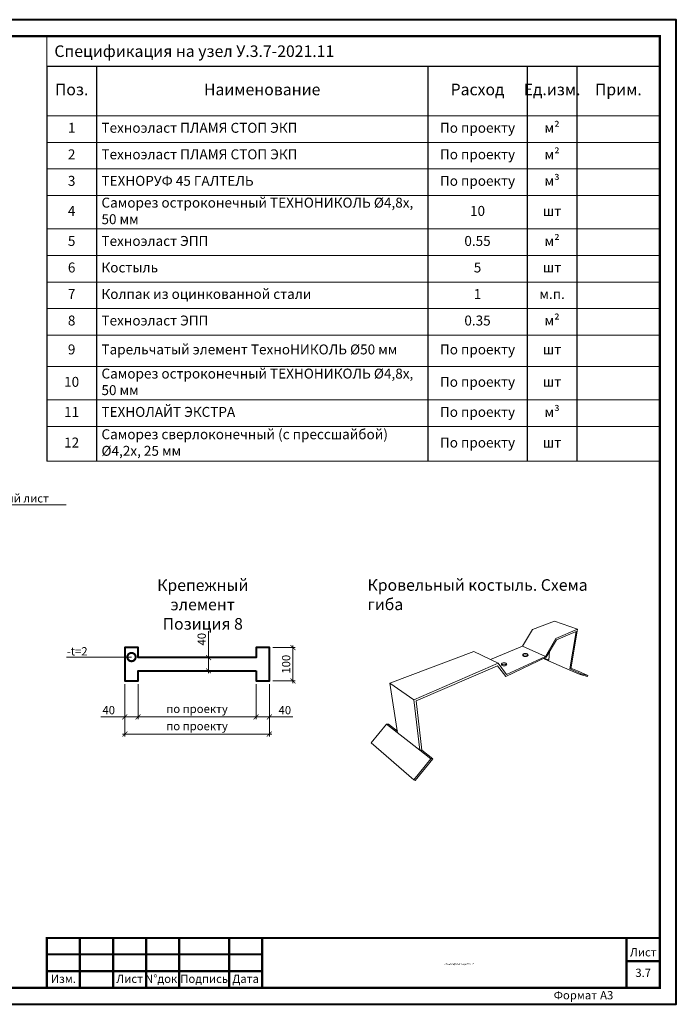
# Model space of a CAD drawing. Units: millimetres. Extents: x -1801 to 33100, y -44400 to 2974.
# Drawn here: x 26718 to 28700, y -9510 to -6540 of the extents above; entities that cross this region are included whole.
import ezdxf
from ezdxf import colors
from ezdxf.entities.mleader import LeaderData, LeaderLine
from ezdxf.enums import TextEntityAlignment as Align
from ezdxf.math import Vec2, Vec3

# ---------------------------------------------------------------- set-up
doc = ezdxf.new("R2018")
doc.units = ezdxf.units.MM
doc.layers.get('0').update_dxf_attribs({"lineweight": 30})
doc.layers.get('DEFPOINTS').update_dxf_attribs({"color": 251, "lineweight": 0})
doc.layers.add('TN-АННОТАЦИИ', color=7, linetype='Continuous', lineweight=20, true_color=0x000000)
doc.layers.add('TN-ТАБЛИЦЫ', color=7, linetype='Continuous', lineweight=40, true_color=0x000000)
doc.layers.add('TN-МЕТАЛЛ КОНСТРУКЦИИ', color=162, linetype='Continuous', lineweight=35)
doc.layers.add('TN-РАЗМЕРЫ', color=184, linetype='Continuous', lineweight=15)
doc.styles.get("Standard").update_dxf_attribs({"font": 'txt.shx'})
doc.styles.add('TN-Текст', font='isocpeur.ttf')
doc.styles.add('TN-Текст-Аннотативный', font='isocpeur.ttf')
doc.dimstyles.new('ПТС-Размеры-Аннотативный$0', dxfattribs={"dimtxt": 2.5, "dimasz": 1.5, "dimexe": 0.7, "dimexo": 1, "dimgap": 0.8, "dimtad": 1, "dimdec": 0, "dimzin": 0, "dimdsep": 46, "dimtxsty": 'TN-Текст-Аннотативный', "dimblk": 'ARCHTICK', "dimcen": 2, "dimdle": 0.7, "dimadec": 0, "dimazin": 0, "dimtfac": 1, "dimtdec": 0, "dimtmove": 1, "dimatfit": 3, "dimfxl": 0.7, "dimtolj": 1, "dimtzin": 0, "dimlwd": -1, "dimlwe": -1, "dimarcsym": 0})

# ---------------------------------------------------------------- blocks, each defined once
blk = doc.blocks.new('*U133')
blk.add_lwpolyline([(0, 0), (420, 0), (420, 297), (0, 297)], close=True)
at = {"const_width": 0.7}
for points in [[(20, 5), (415, 5), (415, 292), (20, 292)], [(230, 20), (230, 5), (415, 5), (415, 20)]]:
    blk.add_lwpolyline(points, close=True, dxfattribs=at)
for points in [[(240, 20), (240, 5)], [(250, 20), (250, 5)], [(260, 20), (260, 5)], [(270, 20), (270, 5)], [(285, 20), (285, 5)], [(295, 20), (295, 5)], [(405, 20), (405, 5)], [(405, 13), (415, 13)], [(295, 10), (230, 10)]]:
    blk.add_lwpolyline(points, dxfattribs=at)
blk.add_lwpolyline([(295, 15), (230, 15)])
at = {"color": 0, "style": 'TN-Текст'}
for s, p in [('Лист', (410, 13.67)), ('Изм.', (235, 5.67)), ('Лист', (255, 5.67)), ('N%%Dдок.', (265, 5.67)), ('Подпись', (277.5, 5.67)), ('Дата', (290, 5.67))]:
    blk.add_text(s, height=2.5, dxfattribs=at).set_placement(p, align=Align.BOTTOM_CENTER)
blk.add_text('Формат', height=2.5, dxfattribs=at).set_placement((383, 1.5))
at = {"color": 0, "lineweight": 30, "flags": 104}
blk.add_attdef('ФОРМА6', text='', height=3.5, dxfattribs=at).set_placement((350, 12.5), align=Align.MIDDLE_CENTER)
at = {"color": 0, "style": 'TN-Текст', "flags": 8}
blk.add_attdef('ЛИСТ__', text='', height=2.5, dxfattribs=at).set_placement((410, 9.5), align=Align.MIDDLE_CENTER)
blk.add_attdef('ФОРМАТ', (397, 1.5), '', height=2.5, dxfattribs=at)
blk = doc.blocks.new('_ARCHTICK')
at = {"color": 0, "linetype": 'ByBlock', "ltscale": 10, "const_width": 0.15}
blk.add_lwpolyline([(-0.5, -0.5), (0.5, 0.5)], dxfattribs=at)
blk = doc.blocks.new('*D341')
at = {"layer": 'DEFPOINTS', "color": 0, "transparency": 16777216}
for p in [(27471.8, -8434.2), (27471.8, -8534.2), (27542.8, -8534.2)]:
    blk.add_point(p, dxfattribs=at)
at = {"layer": 'TN-РАЗМЕРЫ', "color": 0, "transparency": 16777216}
for p, q in [((27481.8, -8434.2), (27549.8, -8434.2)), ((27542.8, -8427.2), (27542.8, -8541.2)), ((27481.8, -8534.2), (27549.8, -8534.2))]:
    blk.add_line(p, q, dxfattribs=at)
at = {"layer": 'TN-РАЗМЕРЫ', "color": 0, "transparency": 16777216, "xscale": 15, "yscale": 15, "zscale": 15}
for p, rotation in [((27542.8, -8434.2), 90), ((27542.8, -8534.2), 270)]:
    blk.add_blockref('_ARCHTICK', p, dxfattribs=dict(at, rotation=rotation))
at = {"layer": 'TN-РАЗМЕРЫ', "color": 0, "transparency": 16777216, "insert": (27522.3, -8484.2), "char_height": 25, "attachment_point": 5, "rotation": 90, "style": 'TN-Текст-Аннотативный'}
blk.add_mtext('\\A1;100', dxfattribs=at)
blk = doc.blocks.new('*D342')
at = {"layer": 'DEFPOINTS', "color": 0, "transparency": 16777216}
for p in [(27431.8, -8534.2), (27471.8, -8534.2), (27431.8, -8643.1)]:
    blk.add_point(p, dxfattribs=at)
at = {"layer": 'TN-РАЗМЕРЫ', "color": 0, "transparency": 16777216}
for p, q in [((27431.8, -8544.2), (27431.8, -8650.1)), ((27471.8, -8544.2), (27471.8, -8650.1)), ((27478.8, -8643.1), (27424.8, -8643.1)), ((27542.7, -8643.1), (27471.8, -8643.1))]:
    blk.add_line(p, q, dxfattribs=at)
at = {"layer": 'TN-РАЗМЕРЫ', "color": 0, "transparency": 16777216, "xscale": 15, "yscale": 15, "zscale": 15, "rotation": 180}
blk.add_blockref('_ARCHTICK', (27431.8, -8643.1), dxfattribs=at)
at = {"layer": 'TN-РАЗМЕРЫ', "color": 0, "transparency": 16777216, "xscale": 15, "yscale": 15, "zscale": 15}
blk.add_blockref('_ARCHTICK', (27471.8, -8643.1), dxfattribs=at)
at = {"layer": 'TN-РАЗМЕРЫ', "color": 0, "transparency": 16777216, "insert": (27518.5, -8622.6), "char_height": 25, "attachment_point": 5, "style": 'TN-Текст-Аннотативный'}
blk.add_mtext('\\A1;40', dxfattribs=at)
blk = doc.blocks.new('*D343')
at = {"layer": 'DEFPOINTS', "color": 0, "transparency": 16777216}
for p in [(27075.4, -8534.2), (27431.8, -8534.2), (27075.4, -8643.1)]:
    blk.add_point(p, dxfattribs=at)
at = {"layer": 'TN-РАЗМЕРЫ', "color": 0, "transparency": 16777216}
for p, q in [((27075.4, -8544.2), (27075.4, -8650.1)), ((27431.8, -8544.2), (27431.8, -8650.1)), ((27438.8, -8643.1), (27068.4, -8643.1))]:
    blk.add_line(p, q, dxfattribs=at)
at = {"layer": 'TN-РАЗМЕРЫ', "color": 0, "transparency": 16777216, "xscale": 15, "yscale": 15, "zscale": 15, "rotation": 180}
blk.add_blockref('_ARCHTICK', (27075.4, -8643.1), dxfattribs=at)
at = {"layer": 'TN-РАЗМЕРЫ', "color": 0, "transparency": 16777216, "xscale": 15, "yscale": 15, "zscale": 15}
blk.add_blockref('_ARCHTICK', (27431.8, -8643.1), dxfattribs=at)
at = {"layer": 'TN-РАЗМЕРЫ', "color": 0, "transparency": 16777216, "insert": (27253.6, -8618.8), "char_height": 25, "attachment_point": 5, "style": 'TN-Текст-Аннотативный'}
blk.add_mtext('\\A1;по проекту', dxfattribs=at)
blk = doc.blocks.new('*D344')
at = {"layer": 'DEFPOINTS', "color": 0, "transparency": 16777216}
for p in [(27035.4, -8534.2), (27075.4, -8534.2), (27035.4, -8643.1)]:
    blk.add_point(p, dxfattribs=at)
at = {"layer": 'TN-РАЗМЕРЫ', "color": 0, "transparency": 16777216}
for p, q in [((27035.4, -8544.2), (27035.4, -8650.1)), ((27075.4, -8544.2), (27075.4, -8650.1)), ((26962.8, -8643.1), (27035.4, -8643.1)), ((27082.4, -8643.1), (27028.4, -8643.1))]:
    blk.add_line(p, q, dxfattribs=at)
at = {"layer": 'TN-РАЗМЕРЫ', "color": 0, "transparency": 16777216, "xscale": 15, "yscale": 15, "zscale": 15, "rotation": 180}
blk.add_blockref('_ARCHTICK', (27035.4, -8643.1), dxfattribs=at)
at = {"layer": 'TN-РАЗМЕРЫ', "color": 0, "transparency": 16777216, "xscale": 15, "yscale": 15, "zscale": 15}
blk.add_blockref('_ARCHTICK', (27075.4, -8643.1), dxfattribs=at)
at = {"layer": 'TN-РАЗМЕРЫ', "color": 0, "transparency": 16777216, "insert": (26987, -8622.6), "char_height": 25, "attachment_point": 5, "style": 'TN-Текст-Аннотативный'}
blk.add_mtext('\\A1;40', dxfattribs=at)
blk = doc.blocks.new('*D345')
at = {"layer": 'DEFPOINTS', "color": 0, "transparency": 16777216}
for p in [(27035.4, -8534.2), (27471.8, -8534.2), (27471.8, -8694.9)]:
    blk.add_point(p, dxfattribs=at)
at = {"layer": 'TN-РАЗМЕРЫ', "color": 0, "transparency": 16777216}
for p, q in [((27035.4, -8544.2), (27035.4, -8701.9)), ((27471.8, -8544.2), (27471.8, -8701.9)), ((27028.4, -8694.9), (27478.8, -8694.9))]:
    blk.add_line(p, q, dxfattribs=at)
at = {"layer": 'TN-РАЗМЕРЫ', "color": 0, "transparency": 16777216, "xscale": 15, "yscale": 15, "zscale": 15, "rotation": 180}
blk.add_blockref('_ARCHTICK', (27035.4, -8694.9), dxfattribs=at)
at = {"layer": 'TN-РАЗМЕРЫ', "color": 0, "transparency": 16777216, "xscale": 15, "yscale": 15, "zscale": 15}
blk.add_blockref('_ARCHTICK', (27471.8, -8694.9), dxfattribs=at)
at = {"layer": 'TN-РАЗМЕРЫ', "color": 0, "transparency": 16777216, "insert": (27253.6, -8670.7), "char_height": 25, "attachment_point": 5, "style": 'TN-Текст-Аннотативный'}
blk.add_mtext('\\A1;по проекту', dxfattribs=at)
blk = doc.blocks.new('_DotSmall')
at = {"color": 0, "linetype": 'ByBlock', "const_width": 0.5}
blk.add_lwpolyline([(-0.0625, 0, 1), (0.0625, 0, 1)], format="xyb", close=True, dxfattribs=at)
blk = doc.blocks.new('*D346')
at = {"layer": 'DEFPOINTS', "color": 0, "transparency": 16777216}
for p in [(27075.4, -8464.2), (27075.4, -8504.2), (27288, -8504.2)]:
    blk.add_point(p, dxfattribs=at)
at = {"layer": 'TN-РАЗМЕРЫ', "color": 0, "transparency": 16777216}
for p, q in [((27288, -8384.4), (27288, -8464.2)), ((27085.4, -8464.2), (27295, -8464.2)), ((27288, -8457.2), (27288, -8511.2)), ((27085.4, -8504.2), (27295, -8504.2))]:
    blk.add_line(p, q, dxfattribs=at)
at = {"layer": 'TN-РАЗМЕРЫ', "color": 0, "transparency": 16777216, "xscale": 15, "yscale": 15, "zscale": 15}
for p, rotation in [((27288, -8464.2), 90), ((27288, -8504.2), 270)]:
    blk.add_blockref('_ARCHTICK', p, dxfattribs=dict(at, rotation=rotation))
at = {"layer": 'TN-РАЗМЕРЫ', "color": 0, "transparency": 16777216, "insert": (27267.5, -8408.6), "char_height": 25, "attachment_point": 5, "rotation": 90, "style": 'TN-Текст-Аннотативный'}
blk.add_mtext('\\A1;40', dxfattribs=at)
blk = doc.blocks.new('A$C4E012BE9')
at = {"layer": 'TN-МЕТАЛЛ КОНСТРУКЦИИ', "lineweight": 20}
for points in [[(978, 912.5), (840.3, 962.5), (707.6, 912.1), (647.3, 810), (453.8, 730.2)], [(-107, 287.4), (-153.4, 587.2), (354.1, 778.9), (500, 707.6), (550.6, 640.4), (785.8, 748.2), (847.7, 856.5), (978, 912.5), (938, 671.7)], [(933, 673.9), (971, 899.9), (851.2, 850), (788.8, 743.6), (546.2, 628.1), (496.6, 692.7), (5.2, 481.7), (38.5, 182.7)], [(647.3, 810), (785.8, 748.2)], [(805.3, 727.3), (810.5, 780.5)], [(804.8, 722.1), (772.8, 736)], [(805.3, 727.3), (778.8, 738.8)], [(931.9, 667), (804.8, 722.1)], [(26.2, 183.3), (-8.3, 487.3), (500, 707.6)], [(995.4, 639.4), (931.9, 667)], [(1001, 644.4), (933, 673.9)], [(978.2, 661.8), (939.1, 678.8)], [(976.4, 655.1), (976.4, 655.1)], [(1041.7, 634.3), (978.2, 661.8)], [(-8.3, 487.3), (-153.4, 587.2)], [(-265.7, 228.6), (-174, 339.9)], [(26.2, 183.3), (-174, 339.9)], [(-108.6, 297.7), (-162.5, 339.9), (-174, 339.9)], [(-265.7, 228.6), (-9.5, 4.3)], [(93.2, 130.9), (26.2, 183.3)], [(105.5, 130.3), (38.5, 182.7), (26.9, 182.7)]]:
    blk.add_lwpolyline(points, dxfattribs=at)
for points in [[(995.4, 639.4), (1001, 644.4), (1041.7, 634.3), (1039.9, 627.5)], [(-9.4, 4.3), (93.2, 130.9), (105.5, 130.3), (0, 0)]]:
    blk.add_lwpolyline(points, close=True, dxfattribs=at)
for centre in [(664.1, 757.2), (535.5, 700.7)]:
    blk.add_ellipse(centre, major_axis=(-16.1, 0), ratio=0.585566, dxfattribs=at)
for centre in [(664.1, 748.9), (535.5, 692.4)]:
    blk.add_ellipse(centre, major_axis=(-16.1, 0), ratio=0.585566, start_param=3.594745, end_param=5.830033, dxfattribs=at)
blk = doc.blocks.new('*T548')
at = {"layer": 'DEFPOINTS', "color": 8, "linetype": 'ByBlock', "lineweight": 0, "transparency": 16777216}
for p, q in [((0, 0), (1850, 0)), ((0, 0), (0, -90)), ((1850, 0), (1850, -90))]:
    blk.add_line(p, q, dxfattribs=at)
at = {"layer": 'TN-ТАБЛИЦЫ', "color": 0, "linetype": 'Continuous', "lineweight": 30, "transparency": 16777216}
for p, q in [((0, -90), (1850, -90)), ((0, -90), (0, -240)), ((150, -90), (150, -240)), ((1150, -90), (1150, -240)), ((1450, -90), (1450, -240)), ((1600, -90), (1600, -240)), ((1850, -90), (1850, -240))]:
    blk.add_line(p, q, dxfattribs=at)
at = {"layer": 'TN-ТАБЛИЦЫ', "color": 0, "linetype": 'ByBlock', "lineweight": 20, "transparency": 16777216}
for p, q in [((0, -240), (1850, -240)), ((0, -320), (1850, -320)), ((0, -400), (1850, -400)), ((0, -480), (1850, -480)), ((0, -581.3), (1850, -581.3)), ((0, -661.3), (1850, -661.3)), ((0, -741.3), (1850, -741.3)), ((0, -821.3), (1850, -821.3)), ((0, -901.3), (1850, -901.3)), ((0, -995.7), (1850, -995.7)), ((0, -1097), (1850, -1097)), ((0, -1177), (1850, -1177)), ((0, -1281.8), (1850, -1281.8))]:
    blk.add_line(p, q, dxfattribs=at)
at = {"layer": 'TN-ТАБЛИЦЫ', "color": 0, "linetype": 'ByBlock', "lineweight": 30, "transparency": 16777216}
for p, q in [((0, -240), (0, -1281.8)), ((150, -240), (150, -1281.8)), ((1150, -240), (1150, -1281.8)), ((1450, -240), (1450, -1281.8)), ((1600, -240), (1600, -1281.8)), ((1850, -240), (1850, -1281.8))]:
    blk.add_line(p, q, dxfattribs=at)
at = {"layer": 'TN-ТАБЛИЦЫ', "color": 7, "transparency": 16777216, "style": 'TN-Текст'}
for s, insert, char_height, width, attachment_point in [('  Спецификация на узел {\\C1;У.3.7-2021.11}', (1.5, -45), 35, 1847, 4), ('Поз.', (75, -165), 35, 149, 5), ('Наименование', (650, -165), 35, 999, 5), ('Расход', (1300, -165), 35, 299, 5), ('Ед.изм.', (1525, -165), 35, 149, 5), ('Прим.', (1725, -165), 35, 249, 5), ('1', (75, -280), 30, 149, 5), ('Техноэласт ПЛАМЯ СТОП ЭКП', (165, -280), 30, 970, 4), ('По проекту', (1300, -280), 30, 299, 5), ('м²', (1525, -280), 30, 149, 5), ('2', (75, -360), 30, 149, 5), ('Техноэласт ПЛАМЯ СТОП ЭКП', (165, -360), 30, 970, 4), ('По проекту', (1300, -360), 30, 299, 5), ('м²', (1525, -360), 30, 149, 5), ('м³', (1525, -440), 30, 149, 5), ('3', (75, -440), 30, 149, 5), ('ТЕХНОРУФ 45 ГАЛТЕЛЬ', (165, -440), 30, 970, 4), ('По проекту', (1300, -440), 30, 299, 5), ('Саморез остроконечный ТЕХНОНИКОЛЬ Ø4,8x, 50 мм', (165, -530.7), 30, 970, 4), ('4', (75, -530.7), 30, 149, 5), ('10', (1300, -530.7), 30, 299, 5), ('шт', (1525, -530.7), 30, 149, 5), ('5', (75, -621.3), 30, 149, 5), ('Техноэласт ЭПП', (165, -621.3), 30, 970, 4), ('0.55', (1300, -621.3), 30, 299, 5), ('м²', (1525, -621.3), 30, 149, 5), ('6', (75, -701.3), 30, 149, 5), ('Костыль', (165, -701.3), 30, 970, 4), ('5', (1300, -701.3), 30, 299, 5), ('шт', (1525, -701.3), 30, 149, 5), ('7', (75, -781.3), 30, 149, 5), ('Колпак из оцинкованной стали', (165, -781.3), 30, 970, 4), ('1', (1300, -781.3), 30, 299, 5), ('м.п.', (1525, -781.3), 30, 149, 5), ('8', (75, -861.3), 30, 149, 5), ('Техноэласт ЭПП', (165, -861.3), 30, 970, 4), ('0.35', (1300, -861.3), 30, 299, 5), ('м²', (1525, -861.3), 30, 149, 5), ('9', (75, -948.5), 30, 149, 5), ('Тарельчатый элемент ТехноНИКОЛЬ Ø50 мм', (165, -948.5), 30, 970, 4), ('По проекту', (1300, -948.5), 30, 299, 5), ('шт', (1525, -948.5), 30, 149, 5), ('Саморез остроконечный ТЕХНОНИКОЛЬ Ø4,8x, 50 мм', (165, -1046.3), 30, 970, 4), ('10', (75, -1046.3), 30, 149, 5), ('По проекту', (1300, -1046.3), 30, 299, 5), ('шт', (1525, -1046.3), 30, 149, 5), ('11', (75, -1137), 30, 149, 5), ('ТЕХНОЛАЙТ ЭКСТРА', (165, -1137), 30, 970, 4), ('По проекту', (1300, -1137), 30, 299, 5), ('м³', (1525, -1137), 30, 149, 5), ('Саморез сверлоконечный (с прессшайбой) Ø4,2x, 25 мм', (165, -1229.4), 30, 970, 4), ('12', (75, -1229.4), 30, 149, 5), ('По проекту', (1300, -1229.4), 30, 299, 5), ('шт', (1525, -1229.4), 30, 149, 5)]:
    blk.add_mtext(s, dxfattribs=dict(at, insert=insert, char_height=char_height, width=width, attachment_point=attachment_point))

msp = doc.modelspace()

# ---------------------------------------------------------------- linework, layer by layer
at = {"layer": 'TN-МЕТАЛЛ КОНСТРУКЦИИ', "lineweight": 40}
msp.add_lwpolyline([(27431.8, -8504.2), (27431.8, -8534.2), (27471.8, -8534.2), (27471.8, -8434.2), (27431.8, -8434.2), (27431.8, -8464.2), (27075.4, -8464.2), (27075.4, -8434.2), (27035.4, -8434.2), (27035.4, -8534.2), (27075.4, -8534.2), (27075.4, -8504.2)], close=True, dxfattribs=at)

# ---------------------------------------------------------------- block references
msp.add_blockref('*T548', (26800, -6590))
at = {"color": 18, "true_color": 0x000000, "xscale": 0.5, "yscale": 0.5, "zscale": 0.5}
msp.add_blockref('A$C4E012BE9', (27912.3, -8835.1), dxfattribs=at)
at = {"layer": 'TN-ТАБЛИЦЫ', "color": 7}
ref = msp.add_blockref('*U133', (24500, -9510), dxfattribs=dict(at, xscale=10, yscale=10, zscale=10))
ref.add_attrib('ФОРМАТ', 'А3', (28470, -9495), dxfattribs={"layer": '0', "color": 0, "height": 25, "style": 'TN-Текст'})
lines = msp.add_mtext('Примыкание к парапету высотой от 600мм до 1200мм\\Pс заведением гидроизоляции на парапет. Вариант 2.', dxfattribs={"layer": '0', "color": 0, "insert": (28000, -9385), "char_height": 2.5, "attachment_point": 1})
ref.add_attrib('ФОРМА6', '', (28000, -9385), dxfattribs={"flags": 104}).embed_mtext(lines)
ref.add_attrib('ЛИСТ__', '3.7', dxfattribs={"layer": '0', "color": 0, "height": 25, "style": 'TN-Текст'}).set_placement((28600, -9415), align=Align.MIDDLE_CENTER)

# ---------------------------------------------------------------- texts
at = {"layer": 'TN-АННОТАЦИИ', "color": 0, "char_height": 35, "attachment_point": 1, "style": 'TN-Текст-Аннотативный'}
for s, width, insert in [('\\pxqc;{\\fISOCPEUR|b1|i0|c204|p34;Крепежный элемент\\PПозиция 8}', 450.406, (27045.5, -8228.2)), ('{\\fISOCPEUR|b1|i0|c204|p34;Кровельный костыль. Схема гиба}', 768.983, (27767.9, -8227.7))]:
    msp.add_mtext_dynamic_manual_height_columns(s, width=width, gutter_width=20358.2, heights=[0], dxfattribs=dict(at, insert=insert))

# ---------------------------------------------------------------- dimensions: what is measured, and where the dimension line sits
at = {"layer": 'TN-РАЗМЕРЫ'}
dim = msp.add_linear_dim(base=(27288, -8504.2), p1=(27075.4, -8464.2), p2=(27075.4, -8504.2), angle=270, dimstyle='ПТС-Размеры-Аннотативный$0', override={"dimscale": 0, "dimtix": 0, "dimtofl": 1, "dimtmove": 1, "dimatfit": 3}, dxfattribs=at)
dim.commit()
dim.dimension.update_dxf_attribs({"geometry": '*D346', "text_midpoint": (27285, -8408.6), "dimtype": 128})
dim = msp.add_linear_dim(base=(27542.8, -8534.2), p1=(27471.8, -8434.2), p2=(27471.8, -8534.2), angle=270, dimstyle='ПТС-Размеры-Аннотативный$0', override={"dimscale": 0, "dimtix": 0, "dimtofl": 1, "dimtmove": 1, "dimatfit": 3}, dxfattribs=at)
dim.commit()
dim.dimension.update_dxf_attribs({"geometry": '*D341', "text_midpoint": (27522.3, -8484.2)})
for base, p1, p2, picture, middle in [((27035.4, -8643.1), (27075.4, -8534.2), (27035.4, -8534.2), '*D344', (26987, -8642)), ((27431.8, -8643.1), (27471.8, -8534.2), (27431.8, -8534.2), '*D342', (27518.5, -8637.4))]:
    dim = msp.add_linear_dim(base=base, p1=p1, p2=p2, dimstyle='ПТС-Размеры-Аннотативный$0', override={"dimscale": 0, "dimtix": 0, "dimtofl": 1, "dimtmove": 1, "dimatfit": 3}, dxfattribs=at)
    dim.commit()
    dim.dimension.update_dxf_attribs({"geometry": picture, "text_midpoint": middle, "dimtype": 128})
for base, p1, p2, picture, middle in [((27471.8, -8694.9), (27035.4, -8534.2), (27471.8, -8534.2), '*D345', (27253.6, -8670.7)), ((27075.4, -8643.1), (27431.8, -8534.2), (27075.4, -8534.2), '*D343', (27253.6, -8618.8))]:
    dim = msp.add_linear_dim(base=base, p1=p1, p2=p2, text='по проекту', dimstyle='ПТС-Размеры-Аннотативный$0', override={"dimscale": 0, "dimtix": 0, "dimtofl": 1, "dimtmove": 1, "dimatfit": 3}, dxfattribs=at)
    dim.commit()
    dim.dimension.update_dxf_attribs({"geometry": picture, "text_midpoint": middle})

# ---------------------------------------------------------------- leaders
at = {"layer": 'TN-АННОТАЦИИ'}
ml = msp.add_multileader_mtext('Standard', dxfattribs=at)
ml.set_content('Стальной оцинкованный профилированный лист', color=256, style='TN-Текст')
ml.set_leader_properties(color=256, linetype='ByLayer', lineweight=-1)
ml.set_arrow_properties(name='DOTSMALL')
ml.build(insert=Vec2(0, 0))
ml.multileader.update_dxf_attribs({"text_left_attachment_type": 6, "text_right_attachment_type": 6, "dogleg_length": 100, "arrow_head_size": 50, "scale": 10})
ctx = ml.context
ctx.base_point, ctx.scale, ctx.char_height, ctx.arrow_head_size, ctx.landing_gap_size, ctx.plane_origin = Vec3(26012.1, -8003.8), 10, 25, 50, 0, Vec3(23901.4, -9116.6)
ctx.left_attachment, ctx.right_attachment, ctx.text_align_type = 6, 6, 1
notes = []
notes.append((ctx, [(1, (1, 1, 0), (26003.9, -8003.8), (1, 0), 8.18, [(1, [(26003.9, -8383.2)], 0, [])])]))
ctx.mtext.insert, ctx.mtext.alignment, ctx.mtext.line_spacing_style, ctx.mtext.flow_direction = Vec3(26387.1, -7971.3), 2, 2, 5
ml = msp.add_multileader_mtext('Standard', dxfattribs=at)
ml.set_content('-t=2', color=256, style='TN-Текст')
ml.set_leader_properties(color=256, linetype='ByLayer', lineweight=-1)
ml.set_arrow_properties(name='DOTSMALL')
ml.build(insert=Vec2(0, 0))
ml.multileader.update_dxf_attribs({"text_left_attachment_type": 6, "text_right_attachment_type": 6, "dogleg_length": 100, "arrow_head_size": 50, "scale": 10})
ctx = ml.context
ctx.base_point, ctx.scale, ctx.char_height, ctx.arrow_head_size, ctx.landing_gap_size, ctx.plane_origin = Vec3(26860.6, -8462.6), 10, 25, 50, 0, Vec3(29130.3, -9384.8)
ctx.left_attachment, ctx.right_attachment, ctx.text_align_type = 6, 6, 1
notes.append((ctx, [(1, (1, 1, 0), (26931.3, -8462.6), (-1, 0), 8.18, [(1, [(27055.7, -8462.6)], 0, [])])]))
ctx.mtext.insert, ctx.mtext.alignment, ctx.mtext.line_spacing_style, ctx.mtext.flow_direction = Vec3(26891.9, -8432.6), 2, 2, 5
for ctx, leaders in notes:
    for number, flags, end, landing, length, lines in leaders:
        leader = LeaderData()
        leader.index, (leader.has_last_leader_line, leader.has_dogleg_vector, leader.attachment_direction) = number, flags
        leader.last_leader_point, leader.dogleg_vector, leader.dogleg_length = Vec3(end), Vec3(landing), length
        for number, points, colour, breaks in lines:
            line = LeaderLine()
            line.index, line.vertices, line.color, line.breaks = number, Vec3.list(points), colors.encode_raw_color(colour), breaks
            leader.lines.append(line)
        ctx.leaders.append(leader)

doc.saveas('drawing.dxf')
